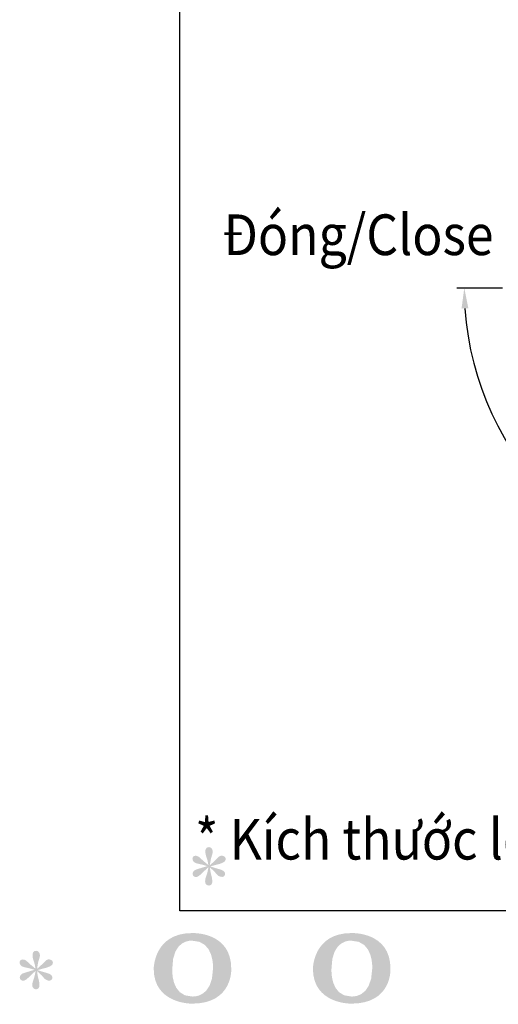
# Model space of a CAD drawing. Units: inches. Extents: x 6.9 to 87.6, y 222 to 280.
# Drawn here: x 6.9 to 18.6, y 222.2 to 246.4 of the extents above; entities that cross this region are included whole.
import ezdxf

# ---------------------------------------------------------------- set-up
doc = ezdxf.new("R2010")
doc.units = ezdxf.units.IN
doc.header["$MEASUREMENT"] = 0
doc.layers.add('图层 1', color=7, linetype='Continuous')
doc.styles.get("Standard").update_dxf_attribs({"font": 'times.ttf'})
doc.dimstyles.get("Standard").update_dxf_attribs({"dimtxt": 1, "dimasz": 0.5, "dimexe": 0.18, "dimexo": 0.0625, "dimgap": 0.09, "dimtad": 3, "dimdec": 1, "dimdsep": 46, "dimtxsty": 'Standard', "dimcen": 0.09, "dimadec": 0, "dimazin": 0, "dimtfac": 1, "dimtdec": 1, "dimtofl": 0, "dimtmove": 0, "dimatfit": 3, "dimfxl": 1, "dimtolj": 1, "dimtzin": 0, "dimarcsym": 0})

# ---------------------------------------------------------------- blocks, each defined once
blk = doc.blocks.new('*D4')
at = {"color": 0, "lineweight": -2, "transparency": 16777216}
for p, q in [((18.734, 239.774), (17.61, 239.774)), ((25.179, 233.639), (25.179, 232.204))]:
    blk.add_line(p, q, dxfattribs=at)
blk.add_arc((25.179, 239.774), 7.389, 183.8777, 266.1223, dxfattribs=at)
at = {"color": 0, "transparency": 16777216}
for points in [[(17.723, 239.271), (17.89, 239.277), (17.79, 239.774)], [(24.682, 232.485), (24.676, 232.318), (25.179, 232.384)]]:
    blk.add_solid(points, dxfattribs=at)
at = {"layer": 'Defpoints', "color": 0, "transparency": 16777216}
for p in [(25.179, 241.326), (18.797, 239.774), (26.829, 239.774), (18.78, 236.079), (25.179, 233.701)]:
    blk.add_point(p, dxfattribs=at)
at = {"color": 0, "transparency": 16777216, "insert": (20.378, 234.973), "char_height": 1, "attachment_point": 5, "rotation": 315}
blk.add_mtext('\\A1;90°', dxfattribs=at)

msp = doc.modelspace()

# ---------------------------------------------------------------- hatches: boundary and pattern name
at = {"layer": '图层 1'}
h = msp.add_hatch(color=256, dxfattribs=at)
h.dxf.hatch_style = 2
edge = h.paths.add_edge_path()
edge.add_spline(control_points=[(11.469, 225.562), (11.469, 225.562), (11.281, 225.506), (11.281, 225.506), (11.218, 225.487), (11.179, 225.473), (11.165, 225.465), (11.152, 225.457), (11.142, 225.449), (11.136, 225.442), (11.113, 225.416), (11.103, 225.391), (11.108, 225.366), (11.111, 225.341), (11.121, 225.323), (11.134, 225.312), (11.148, 225.301), (11.165, 225.296), (11.186, 225.296), (11.199, 225.294), (11.214, 225.297), (11.229, 225.304), (11.244, 225.311), (11.259, 225.32), (11.275, 225.333), (11.291, 225.345), (11.314, 225.365), (11.342, 225.393), (11.37, 225.42), (11.393, 225.442), (11.412, 225.46), (11.431, 225.477), (11.459, 225.504), (11.496, 225.54), (11.496, 225.54), (11.477, 225.438), (11.477, 225.438), (11.472, 225.411), (11.462, 225.375), (11.447, 225.331), (11.431, 225.288), (11.423, 225.262), (11.421, 225.252), (11.416, 225.23), (11.413, 225.207), (11.414, 225.183), (11.415, 225.159), (11.419, 225.141), (11.428, 225.129), (11.436, 225.116), (11.448, 225.105), (11.463, 225.096), (11.479, 225.087), (11.496, 225.083), (11.512, 225.085), (11.529, 225.085), (11.543, 225.09), (11.556, 225.1), (11.568, 225.11), (11.578, 225.124), (11.585, 225.141), (11.589, 225.156), (11.591, 225.176), (11.589, 225.203), (11.588, 225.23), (11.584, 225.259), (11.579, 225.289), (11.579, 225.289), (11.554, 225.385), (11.554, 225.385), (11.546, 225.415), (11.538, 225.463), (11.533, 225.529), (11.533, 225.529), (11.643, 225.428), (11.643, 225.428), (11.644, 225.427), (11.656, 225.412), (11.679, 225.385), (11.701, 225.358), (11.721, 225.338), (11.739, 225.325), (11.756, 225.312), (11.778, 225.304), (11.804, 225.3), (11.83, 225.294), (11.851, 225.296), (11.869, 225.306), (11.886, 225.316), (11.898, 225.33), (11.903, 225.349), (11.909, 225.369), (11.907, 225.386), (11.9, 225.402), (11.892, 225.418), (11.881, 225.431), (11.866, 225.442), (11.851, 225.453), (11.834, 225.462), (11.816, 225.469), (11.799, 225.476), (11.77, 225.485), (11.73, 225.496), (11.691, 225.507), (11.659, 225.517), (11.632, 225.525), (11.606, 225.533), (11.575, 225.544), (11.539, 225.556), (11.539, 225.556), (11.715, 225.602), (11.715, 225.602), (11.758, 225.611), (11.797, 225.624), (11.834, 225.642), (11.87, 225.659), (11.894, 225.675), (11.905, 225.69), (11.916, 225.706), (11.921, 225.72), (11.92, 225.735), (11.92, 225.749), (11.916, 225.763), (11.909, 225.776), (11.903, 225.788), (11.891, 225.797), (11.877, 225.805), (11.862, 225.812), (11.846, 225.817), (11.829, 225.819), (11.811, 225.819), (11.794, 225.815), (11.779, 225.809), (11.764, 225.803), (11.745, 225.789), (11.723, 225.767), (11.723, 225.767), (11.657, 225.701), (11.657, 225.701), (11.63, 225.673), (11.587, 225.635), (11.529, 225.585), (11.529, 225.585), (11.548, 225.695), (11.548, 225.695), (11.549, 225.711), (11.558, 225.747), (11.574, 225.802), (11.591, 225.857), (11.6, 225.894), (11.601, 225.914), (11.601, 225.941), (11.595, 225.964), (11.583, 225.982), (11.572, 226), (11.561, 226.012), (11.55, 226.018), (11.538, 226.024), (11.526, 226.028), (11.512, 226.029), (11.492, 226.029), (11.475, 226.026), (11.463, 226.019), (11.452, 226.012), (11.442, 226.001), (11.432, 225.985), (11.424, 225.969), (11.419, 225.948), (11.419, 225.922), (11.418, 225.888), (11.426, 225.843), (11.444, 225.79), (11.462, 225.737), (11.473, 225.702), (11.477, 225.682), (11.481, 225.663), (11.486, 225.632), (11.492, 225.589), (11.492, 225.589), (11.39, 225.674), (11.39, 225.674), (11.382, 225.679), (11.359, 225.7), (11.321, 225.736), (11.283, 225.772), (11.256, 225.794), (11.238, 225.802), (11.221, 225.81), (11.203, 225.815), (11.184, 225.817), (11.17, 225.817), (11.156, 225.814), (11.142, 225.808), (11.129, 225.803), (11.118, 225.794), (11.112, 225.783), (11.106, 225.772), (11.103, 225.759), (11.103, 225.742), (11.103, 225.726), (11.108, 225.709), (11.116, 225.693), (11.124, 225.677), (11.137, 225.664), (11.155, 225.651), (11.174, 225.639), (11.211, 225.627), (11.265, 225.616), (11.32, 225.605), (11.388, 225.587), (11.469, 225.562)], knot_values=[0, 0, 0, 0, 0.352778, 0.352778, 0.352778, 0.705556, 0.705556, 0.705556, 1.058333, 1.058333, 1.058333, 1.411111, 1.411111, 1.411111, 1.763889, 1.763889, 1.763889, 2.116667, 2.116667, 2.116667, 2.469444, 2.469444, 2.469444, 2.822222, 2.822222, 2.822222, 3.175, 3.175, 3.175, 3.527778, 3.527778, 3.527778, 3.880556, 3.880556, 3.880556, 4.233333, 4.233333, 4.233333, 4.586111, 4.586111, 4.586111, 4.938889, 4.938889, 4.938889, 5.291667, 5.291667, 5.291667, 5.644444, 5.644444, 5.644444, 5.997222, 5.997222, 5.997222, 6.35, 6.35, 6.35, 6.702778, 6.702778, 6.702778, 7.055556, 7.055556, 7.055556, 7.408333, 7.408333, 7.408333, 7.761111, 7.761111, 7.761111, 8.113889, 8.113889, 8.113889, 8.466667, 8.466667, 8.466667, 8.819444, 8.819444, 8.819444, 9.172222, 9.172222, 9.172222, 9.525, 9.525, 9.525, 9.877778, 9.877778, 9.877778, 10.230556, 10.230556, 10.230556, 10.583333, 10.583333, 10.583333, 10.936111, 10.936111, 10.936111, 11.288889, 11.288889, 11.288889, 11.641667, 11.641667, 11.641667, 11.994444, 11.994444, 11.994444, 12.347222, 12.347222, 12.347222, 12.7, 12.7, 12.7, 13.052778, 13.052778, 13.052778, 13.405556, 13.405556, 13.405556, 13.758333, 13.758333, 13.758333, 14.111111, 14.111111, 14.111111, 14.463889, 14.463889, 14.463889, 14.816667, 14.816667, 14.816667, 15.169444, 15.169444, 15.169444, 15.522222, 15.522222, 15.522222, 15.875, 15.875, 15.875, 16.227778, 16.227778, 16.227778, 16.580556, 16.580556, 16.580556, 16.933333, 16.933333, 16.933333, 17.286111, 17.286111, 17.286111, 17.638889, 17.638889, 17.638889, 17.991667, 17.991667, 17.991667, 18.344444, 18.344444, 18.344444, 18.697222, 18.697222, 18.697222, 19.05, 19.05, 19.05, 19.402778, 19.402778, 19.402778, 19.755556, 19.755556, 19.755556, 20.108333, 20.108333, 20.108333, 20.461111, 20.461111, 20.461111, 20.813889, 20.813889, 20.813889, 21.166667, 21.166667, 21.166667, 21.519444, 21.519444, 21.519444, 21.872222, 21.872222, 21.872222, 22.225, 22.225, 22.225, 22.577778, 22.577778, 22.577778, 22.930556, 22.930556, 22.930556, 23.283333, 23.283333, 23.283333, 23.636111, 23.636111, 23.636111, 23.988889, 23.988889, 23.988889, 24.341667, 24.341667, 24.341667, 24.694444, 24.694444, 24.694444, 24.694444], degree=3, periodic=0)
edge.add_line((11.469, 225.562), (11.469, 225.562))
h = msp.add_hatch(color=256, dxfattribs=at)
h.dxf.hatch_style = 2
edge = h.paths.add_edge_path()
edge.add_spline(control_points=[(11.608, 223.04), (11.595, 222.298), (11.091, 222.357), (11.091, 222.357), (10.556, 222.357), (10.606, 223.04), (10.606, 223.04), (10.606, 223.782), (11.093, 223.729), (11.093, 223.729), (11.653, 223.733), (11.608, 223.04), (11.608, 223.04)], knot_values=[0, 0, 0, 0, 0.352778, 0.352778, 0.352778, 0.705556, 0.705556, 0.705556, 1.058333, 1.058333, 1.058333, 1.411111, 1.411111, 1.411111, 1.411111], degree=3, periodic=0)
edge.add_line((11.608, 223.04), (11.608, 223.04))
edge = h.paths.add_edge_path()
edge.add_spline(control_points=[(10.149, 223.04), (10.149, 222.165), (11.093, 222.181), (11.093, 222.181), (12.103, 222.181), (12.057, 223.04), (12.057, 223.04), (12.057, 223.96), (11.093, 223.916), (11.093, 223.916), (10.151, 223.916), (10.149, 223.04), (10.149, 223.04)], knot_values=[0, 0, 0, 0, 0.352778, 0.352778, 0.352778, 0.705556, 0.705556, 0.705556, 1.058333, 1.058333, 1.058333, 1.411111, 1.411111, 1.411111, 1.411111], degree=3, periodic=0)
edge.add_line((10.149, 223.04), (10.149, 223.04))
h = msp.add_hatch(color=256, dxfattribs=at)
h.dxf.hatch_style = 2
edge = h.paths.add_edge_path()
edge.add_spline(control_points=[(15.525, 223.04), (15.512, 222.298), (15.008, 222.357), (15.008, 222.357), (14.474, 222.357), (14.523, 223.04), (14.523, 223.04), (14.523, 223.782), (15.011, 223.729), (15.011, 223.729), (15.571, 223.733), (15.525, 223.04), (15.525, 223.04)], knot_values=[0, 0, 0, 0, 0.352778, 0.352778, 0.352778, 0.705556, 0.705556, 0.705556, 1.058333, 1.058333, 1.058333, 1.411111, 1.411111, 1.411111, 1.411111], degree=3, periodic=0)
edge.add_line((15.525, 223.04), (15.525, 223.04))
edge = h.paths.add_edge_path()
edge.add_spline(control_points=[(14.066, 223.04), (14.066, 222.165), (15.011, 222.181), (15.011, 222.181), (16.021, 222.181), (15.974, 223.04), (15.974, 223.04), (15.974, 223.96), (15.011, 223.916), (15.011, 223.916), (14.069, 223.916), (14.066, 223.04), (14.066, 223.04)], knot_values=[0, 0, 0, 0, 0.352778, 0.352778, 0.352778, 0.705556, 0.705556, 0.705556, 1.058333, 1.058333, 1.058333, 1.411111, 1.411111, 1.411111, 1.411111], degree=3, periodic=0)
edge.add_line((14.066, 223.04), (14.066, 223.04))
h = msp.add_hatch(color=256, dxfattribs=at)
h.dxf.hatch_style = 2
edge = h.paths.add_edge_path()
edge.add_spline(control_points=[(7.217, 223.013), (7.217, 223.013), (7.029, 222.957), (7.029, 222.957), (6.965, 222.938), (6.927, 222.924), (6.913, 222.916), (6.899, 222.907), (6.89, 222.9), (6.884, 222.893), (6.861, 222.867), (6.851, 222.841), (6.855, 222.817), (6.859, 222.792), (6.868, 222.774), (6.882, 222.763), (6.896, 222.752), (6.913, 222.746), (6.934, 222.746), (6.947, 222.745), (6.962, 222.748), (6.977, 222.755), (6.992, 222.761), (7.007, 222.771), (7.023, 222.783), (7.039, 222.796), (7.061, 222.816), (7.09, 222.843), (7.118, 222.871), (7.141, 222.893), (7.16, 222.91), (7.179, 222.927), (7.207, 222.954), (7.244, 222.99), (7.244, 222.99), (7.225, 222.889), (7.225, 222.889), (7.22, 222.861), (7.21, 222.826), (7.194, 222.782), (7.179, 222.739), (7.171, 222.713), (7.169, 222.703), (7.164, 222.681), (7.161, 222.657), (7.162, 222.633), (7.163, 222.609), (7.167, 222.591), (7.176, 222.579), (7.184, 222.566), (7.195, 222.555), (7.211, 222.546), (7.227, 222.537), (7.244, 222.534), (7.26, 222.535), (7.277, 222.535), (7.291, 222.54), (7.304, 222.551), (7.316, 222.561), (7.326, 222.575), (7.333, 222.591), (7.337, 222.606), (7.338, 222.627), (7.337, 222.654), (7.335, 222.681), (7.332, 222.71), (7.327, 222.74), (7.327, 222.74), (7.302, 222.835), (7.302, 222.835), (7.293, 222.865), (7.287, 222.914), (7.281, 222.98), (7.281, 222.98), (7.391, 222.879), (7.391, 222.879), (7.392, 222.877), (7.404, 222.863), (7.427, 222.836), (7.449, 222.809), (7.469, 222.789), (7.487, 222.776), (7.503, 222.763), (7.526, 222.755), (7.552, 222.75), (7.578, 222.745), (7.599, 222.747), (7.617, 222.757), (7.634, 222.766), (7.646, 222.781), (7.651, 222.8), (7.657, 222.819), (7.655, 222.837), (7.648, 222.852), (7.64, 222.868), (7.629, 222.882), (7.614, 222.893), (7.599, 222.904), (7.582, 222.913), (7.564, 222.92), (7.546, 222.927), (7.518, 222.936), (7.478, 222.947), (7.439, 222.958), (7.406, 222.967), (7.38, 222.976), (7.354, 222.984), (7.323, 222.994), (7.287, 223.007), (7.287, 223.007), (7.463, 223.052), (7.463, 223.052), (7.505, 223.062), (7.545, 223.075), (7.581, 223.092), (7.618, 223.109), (7.642, 223.126), (7.653, 223.141), (7.664, 223.156), (7.669, 223.171), (7.668, 223.185), (7.667, 223.2), (7.664, 223.213), (7.657, 223.226), (7.651, 223.238), (7.639, 223.248), (7.625, 223.255), (7.61, 223.263), (7.594, 223.268), (7.577, 223.269), (7.559, 223.269), (7.542, 223.266), (7.527, 223.26), (7.512, 223.253), (7.493, 223.24), (7.471, 223.218), (7.471, 223.218), (7.405, 223.151), (7.405, 223.151), (7.377, 223.124), (7.335, 223.085), (7.277, 223.036), (7.277, 223.036), (7.296, 223.145), (7.296, 223.145), (7.297, 223.162), (7.306, 223.198), (7.322, 223.253), (7.339, 223.308), (7.348, 223.345), (7.349, 223.364), (7.349, 223.392), (7.343, 223.415), (7.331, 223.433), (7.32, 223.45), (7.309, 223.462), (7.298, 223.468), (7.287, 223.475), (7.274, 223.479), (7.26, 223.48), (7.24, 223.48), (7.223, 223.477), (7.211, 223.47), (7.2, 223.463), (7.189, 223.451), (7.18, 223.435), (7.171, 223.419), (7.167, 223.399), (7.167, 223.373), (7.166, 223.338), (7.174, 223.294), (7.192, 223.241), (7.21, 223.188), (7.221, 223.152), (7.225, 223.133), (7.229, 223.114), (7.234, 223.083), (7.24, 223.04), (7.24, 223.04), (7.138, 223.125), (7.138, 223.125), (7.13, 223.13), (7.107, 223.151), (7.069, 223.187), (7.031, 223.222), (7.004, 223.244), (6.986, 223.253), (6.969, 223.261), (6.951, 223.266), (6.932, 223.267), (6.918, 223.267), (6.904, 223.264), (6.89, 223.259), (6.877, 223.253), (6.866, 223.245), (6.86, 223.234), (6.854, 223.223), (6.851, 223.209), (6.851, 223.193), (6.851, 223.176), (6.855, 223.16), (6.863, 223.144), (6.872, 223.128), (6.885, 223.114), (6.903, 223.102), (6.922, 223.089), (6.959, 223.078), (7.013, 223.067), (7.067, 223.056), (7.136, 223.038), (7.217, 223.013)], knot_values=[0, 0, 0, 0, 0.352778, 0.352778, 0.352778, 0.705556, 0.705556, 0.705556, 1.058333, 1.058333, 1.058333, 1.411111, 1.411111, 1.411111, 1.763889, 1.763889, 1.763889, 2.116667, 2.116667, 2.116667, 2.469444, 2.469444, 2.469444, 2.822222, 2.822222, 2.822222, 3.175, 3.175, 3.175, 3.527778, 3.527778, 3.527778, 3.880556, 3.880556, 3.880556, 4.233333, 4.233333, 4.233333, 4.586111, 4.586111, 4.586111, 4.938889, 4.938889, 4.938889, 5.291667, 5.291667, 5.291667, 5.644444, 5.644444, 5.644444, 5.997222, 5.997222, 5.997222, 6.35, 6.35, 6.35, 6.702778, 6.702778, 6.702778, 7.055556, 7.055556, 7.055556, 7.408333, 7.408333, 7.408333, 7.761111, 7.761111, 7.761111, 8.113889, 8.113889, 8.113889, 8.466667, 8.466667, 8.466667, 8.819444, 8.819444, 8.819444, 9.172222, 9.172222, 9.172222, 9.525, 9.525, 9.525, 9.877778, 9.877778, 9.877778, 10.230556, 10.230556, 10.230556, 10.583333, 10.583333, 10.583333, 10.936111, 10.936111, 10.936111, 11.288889, 11.288889, 11.288889, 11.641667, 11.641667, 11.641667, 11.994444, 11.994444, 11.994444, 12.347222, 12.347222, 12.347222, 12.7, 12.7, 12.7, 13.052778, 13.052778, 13.052778, 13.405556, 13.405556, 13.405556, 13.758333, 13.758333, 13.758333, 14.111111, 14.111111, 14.111111, 14.463889, 14.463889, 14.463889, 14.816667, 14.816667, 14.816667, 15.169444, 15.169444, 15.169444, 15.522222, 15.522222, 15.522222, 15.875, 15.875, 15.875, 16.227778, 16.227778, 16.227778, 16.580556, 16.580556, 16.580556, 16.933333, 16.933333, 16.933333, 17.286111, 17.286111, 17.286111, 17.638889, 17.638889, 17.638889, 17.991667, 17.991667, 17.991667, 18.344444, 18.344444, 18.344444, 18.697222, 18.697222, 18.697222, 19.05, 19.05, 19.05, 19.402778, 19.402778, 19.402778, 19.755556, 19.755556, 19.755556, 20.108333, 20.108333, 20.108333, 20.461111, 20.461111, 20.461111, 20.813889, 20.813889, 20.813889, 21.166667, 21.166667, 21.166667, 21.519444, 21.519444, 21.519444, 21.872222, 21.872222, 21.872222, 22.225, 22.225, 22.225, 22.577778, 22.577778, 22.577778, 22.930556, 22.930556, 22.930556, 23.283333, 23.283333, 23.283333, 23.636111, 23.636111, 23.636111, 23.988889, 23.988889, 23.988889, 24.341667, 24.341667, 24.341667, 24.694444, 24.694444, 24.694444, 24.694444], degree=3, periodic=0)
edge.add_line((7.217, 223.013), (7.217, 223.013))

# ---------------------------------------------------------------- linework, layer by layer
at = {"layer": '图层 1', "lineweight": 25}
msp.add_lwpolyline([(87.515, 224.459), (10.793, 224.459), (10.793, 278.111), (87.515, 278.111), (87.515, 224.459)], dxfattribs=at)

# ---------------------------------------------------------------- texts
at = {"char_height": 1, "attachment_point": 1}
for s, width, insert in [('{\\W0.9;Đóng/\\fTimes New Roman|b0|i1|c0|p18;Close}', 6.61712, (11.838, 241.585)), ('{\\W0.9;* Kích thước lỗ gắn vòi/\\fTimes New Roman|b0|i1|c0|p18;setting hole\\fTimes New Roman|b0|i0|c0|p18;: %%C35}', 43.12345, (11.167, 226.724))]:
    msp.add_mtext_dynamic_manual_height_columns(s, width=width, gutter_width=1, heights=[0], dxfattribs=dict(at, insert=insert))

# ---------------------------------------------------------------- dimensions: what is measured, and where the dimension line sits
dim = msp.add_angular_dim_2l(base=(18.78, 236.079), line1=((25.179, 233.701), (25.179, 241.326)), line2=((18.797, 239.774), (26.829, 239.774)), dimstyle='Standard')
dim.commit()
dim.dimension.update_dxf_attribs({"geometry": '*D4', "text_midpoint": (20.378, 234.973)})

doc.saveas('drawing.dxf')
